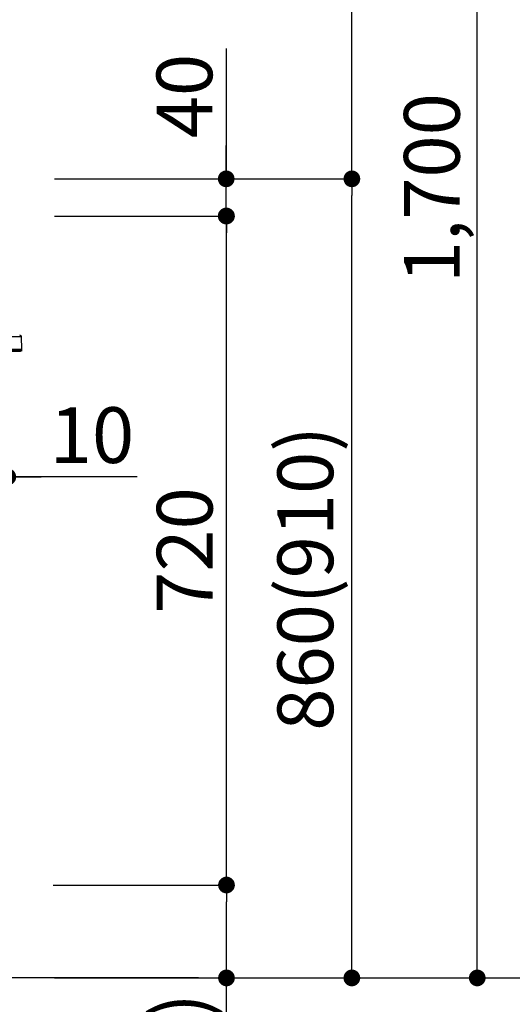
# Model space of a CAD drawing. Extents: x 83844 to 110317, y -22065 to -13195.
# Drawn here: x 91729 to 92259, y -19901 to -18841 of the extents above; entities that cross this region are included whole.
import ezdxf

# ---------------------------------------------------------------- set-up
doc = ezdxf.new("R2010")
doc.units = 0
doc.header["$LTSCALE"] = 50
doc.header["$MEASUREMENT"] = 0
doc.layers.get('0').update_dxf_attribs({"linetype": 'CONTINUOUS'})
doc.layers.get('DEFPOINTS').update_dxf_attribs({"color": 146, "linetype": 'CONTINUOUS'})
for name, color, linetype in [('111-壁仕上', 3, 'CONTINUOUS'), ('150-機器', 8, 'CONTINUOUS'), ('166-寸法B', 11, 'CONTINUOUS')]:
    doc.layers.add(name, color=color, linetype=linetype)
doc.styles.add('KH001', font='txt')
doc.dimstyles.new('KH1xx030', dxfattribs={"dimscale": 30, "dimtxt": 2, "dimasz": 0.6, "dimexe": 0.3, "dimexo": 1.2, "dimgap": 0.5, "dimtad": 3, "dimdec": 1, "dimdsep": 46, "dimlunit": 6, "dimtxsty": 'KH001', "dimblk": 'DOT', "dimcen": 1, "dimdle": 1, "dimclrd": 256, "dimclre": 256, "dimclrt": 256, "dimadec": 0, "dimazin": 0, "dimtfac": 1, "dimtdec": 1, "dimtix": 1, "dimtmove": 2, "dimatfit": 3, "dimldrblk": 'CLOSEDBLANK', "dimfxl": 1, "dimtolj": 1, "dimtzin": 0, "dimlwd": -1, "dimlwe": -1, "dimarcsym": 0})

# ---------------------------------------------------------------- blocks, each defined once
blk = doc.blocks.new('HT-F6S_D')
at = {"layer": '150-機器', "color": 13, "linetype": 'Continuous'}
for p, q in [((-52.6, -170.6), (-52.8, -184.5)), ((-29.1, -170.6), (-52.6, -170.6)), ((-52.8, -184.5), (-52.8, -185.5)), ((-52.8, -184.5), (-29.4, -184.5)), ((-52.8, -185.5), (-52.8, -186.5)), ((-52.8, -185.5), (-29.3, -185.5)), ((-30.2, -186.5), (-51.8, -186.5))]:
    blk.add_line(p, q, dxfattribs=at)
for centre, radius, start, end in [((-50.6, -170.7), 1.96, 94.7636, 179.2), ((-51.8, -185.5), 0.979, 180.8, 270)]:
    blk.add_arc(centre, radius, start, end, dxfattribs=at)
blk = doc.blocks.new('_Dot')
at = {"color": 0, "linetype": 'ByBlock', "lineweight": -2}
blk.add_line((-0.5, 0), (-1, 0), dxfattribs=at)
at = {"color": 0, "linetype": 'ByBlock', "const_width": 0.5}
blk.add_lwpolyline([(-0.25, 0, 1), (0.25, 0, 1)], format="xyb", close=True, dxfattribs=at)
blk = doc.blocks.new('*D65')
at = {"layer": '166-寸法B', "linetype": 'ByBlock', "transparency": 16777216}
for p, q in [((91705.9, -19088.5), (91705.9, -19342.3)), ((91715.9, -19088.5), (91715.9, -19342.3)), ((91687.9, -19333.3), (91669.9, -19333.3)), ((91715.9, -19333.3), (91705.9, -19333.3)), ((91715.9, -19333.3), (91705.9, -19333.3)), ((91855.1, -19333.3), (91715.9, -19333.3)), ((91733.9, -19333.3), (91751.9, -19333.3))]:
    blk.add_line(p, q, dxfattribs=at)
at = {"layer": 'DEFPOINTS', "color": 0, "transparency": 16777216}
for p in [(91705.9, -19052.5), (91715.9, -19052.5), (91705.9, -19333.3)]:
    blk.add_point(p, dxfattribs=at)
at = {"layer": '166-寸法B', "transparency": 16777216, "xscale": 18, "yscale": 18, "zscale": 18}
blk.add_blockref('_Dot', (91705.9, -19333.3), dxfattribs=at)
at = {"layer": '166-寸法B', "transparency": 16777216, "xscale": 18, "yscale": 18, "zscale": 18, "rotation": 180}
blk.add_blockref('_Dot', (91715.9, -19333.3), dxfattribs=at)
at = {"layer": '166-寸法B', "transparency": 16777216, "insert": (91806.5, -19288.3), "char_height": 60, "attachment_point": 5, "style": 'KH001'}
blk.add_mtext('\\A1;10', dxfattribs=at)
blk = doc.blocks.new('_ClosedBlank')
at = {"color": 0, "linetype": 'ByBlock', "lineweight": -2}
for p, q in [((-1, 0.167), (0, 0)), ((-1, 0.167), (-1, -0.167)), ((0, 0), (-1, -0.167))]:
    blk.add_line(p, q, dxfattribs=at)
blk = doc.blocks.new('*D73')
at = {"layer": '166-寸法B', "transparency": 16777216}
for p, q in [((91766.5, -19012.5), (92095.3, -19012.5)), ((92086.3, -19854.5), (92086.3, -19030.5)), ((91766, -19872.5), (92095.3, -19872.5))]:
    blk.add_line(p, q, dxfattribs=at)
at = {"layer": 'DEFPOINTS', "color": 0, "transparency": 16777216}
for p in [(91730.5, -19012.5), (92086.3, -19012.5), (91730, -19872.5)]:
    blk.add_point(p, dxfattribs=at)
at = {"layer": '166-寸法B', "transparency": 16777216, "xscale": 18, "yscale": 18, "zscale": 18}
for p, rotation in [((92086.3, -19012.5), 90), ((92086.3, -19872.5), 270)]:
    blk.add_blockref('_Dot', p, dxfattribs=dict(at, rotation=rotation))
at = {"layer": '166-寸法B', "transparency": 16777216, "insert": (92036.2, -19442.5), "char_height": 60, "attachment_point": 5, "rotation": 90, "style": 'KH001'}
blk.add_mtext('\\A1;860(910)', dxfattribs=at)
blk = doc.blocks.new('*D74')
at = {"layer": '166-寸法B', "transparency": 16777216}
for p, q in [((91865.9, -18172.5), (92095.3, -18172.5)), ((92086.3, -18994.5), (92086.3, -18190.5)), ((91766.5, -19012.5), (92095.3, -19012.5))]:
    blk.add_line(p, q, dxfattribs=at)
at = {"layer": 'DEFPOINTS', "color": 0, "transparency": 16777216}
for p in [(91829.9, -18172.5), (92086.3, -18172.5), (91730.5, -19012.5)]:
    blk.add_point(p, dxfattribs=at)
at = {"layer": '166-寸法B', "transparency": 16777216, "xscale": 18, "yscale": 18, "zscale": 18}
for p, rotation in [((92086.3, -18172.5), 90), ((92086.3, -19012.5), 270)]:
    blk.add_blockref('_Dot', p, dxfattribs=dict(at, rotation=rotation))
at = {"layer": '166-寸法B', "transparency": 16777216, "insert": (92036.2, -18592.5), "char_height": 60, "attachment_point": 5, "rotation": 90, "style": 'KH001'}
blk.add_mtext('\\A1;840(790)', dxfattribs=at)
blk = doc.blocks.new('*D76')
at = {"layer": '166-寸法B', "transparency": 16777216}
for p, q in [((91782, -17472.5), (92365.3, -17472.5)), ((92356.3, -19854.5), (92356.3, -17490.5)), ((91766, -19872.5), (92365.3, -19872.5))]:
    blk.add_line(p, q, dxfattribs=at)
at = {"layer": 'DEFPOINTS', "color": 0, "transparency": 16777216}
for p in [(91746, -17472.5), (92356.3, -17472.5), (91730, -19872.5)]:
    blk.add_point(p, dxfattribs=at)
at = {"layer": '166-寸法B', "transparency": 16777216, "xscale": 18, "yscale": 18, "zscale": 18}
for p, rotation in [((92356.3, -17472.5), 90), ((92356.3, -19872.5), 270)]:
    blk.add_blockref('_Dot', p, dxfattribs=dict(at, rotation=rotation))
at = {"layer": '166-寸法B', "transparency": 16777216, "insert": (92307.4, -18672.5), "char_height": 60, "attachment_point": 5, "rotation": 90, "style": 'KH001'}
blk.add_mtext('\\A1;2,400', dxfattribs=at)
blk = doc.blocks.new('*D77')
at = {"layer": '166-寸法B', "transparency": 16777216}
for p, q in [((91865.9, -18172.5), (92230.3, -18172.5)), ((92221.3, -19854.5), (92221.3, -18190.5)), ((91766, -19872.5), (92230.3, -19872.5))]:
    blk.add_line(p, q, dxfattribs=at)
at = {"layer": 'DEFPOINTS', "color": 0, "transparency": 16777216}
for p in [(91829.9, -18172.5), (92221.3, -18172.5), (91730, -19872.5)]:
    blk.add_point(p, dxfattribs=at)
at = {"layer": '166-寸法B', "transparency": 16777216, "xscale": 18, "yscale": 18, "zscale": 18}
for p, rotation in [((92221.3, -18172.5), 90), ((92221.3, -19872.5), 270)]:
    blk.add_blockref('_Dot', p, dxfattribs=dict(at, rotation=rotation))
at = {"layer": '166-寸法B', "transparency": 16777216, "insert": (92172.4, -19022.5), "char_height": 60, "attachment_point": 5, "rotation": 90, "style": 'KH001'}
blk.add_mtext('\\A1;1,700', dxfattribs=at)
blk = doc.blocks.new('*D78')
at = {"layer": '166-寸法B', "transparency": 16777216}
for p, q in [((91764.8, -19772.5), (91960.3, -19772.5)), ((91951.3, -19854.5), (91951.3, -19790.5)), ((91766, -19872.5), (91960.3, -19872.5)), ((91951.3, -20210.8), (91951.3, -19872.5))]:
    blk.add_line(p, q, dxfattribs=at)
at = {"layer": 'DEFPOINTS', "color": 0, "transparency": 16777216}
for p in [(91728.8, -19772.5), (91951.3, -19772.5), (91730, -19872.5)]:
    blk.add_point(p, dxfattribs=at)
at = {"layer": '166-寸法B', "transparency": 16777216, "xscale": 18, "yscale": 18, "zscale": 18}
for p, rotation in [((91951.3, -19772.5), 90), ((91951.3, -19872.5), 270)]:
    blk.add_blockref('_Dot', p, dxfattribs=dict(at, rotation=rotation))
at = {"layer": '166-寸法B', "transparency": 16777216, "insert": (91901.2, -20052.8), "char_height": 60, "attachment_point": 5, "rotation": 90, "style": 'KH001'}
blk.add_mtext('\\A1;100(150)', dxfattribs=at)
blk = doc.blocks.new('*D79')
at = {"layer": '166-寸法B', "transparency": 16777216}
for p, q in [((91766.5, -19052.5), (91960.3, -19052.5)), ((91951.3, -19754.5), (91951.3, -19070.5)), ((91764.8, -19772.5), (91960.3, -19772.5))]:
    blk.add_line(p, q, dxfattribs=at)
at = {"layer": 'DEFPOINTS', "color": 0, "transparency": 16777216}
for p in [(91730.5, -19052.5), (91951.3, -19052.5), (91728.8, -19772.5)]:
    blk.add_point(p, dxfattribs=at)
at = {"layer": '166-寸法B', "transparency": 16777216, "xscale": 18, "yscale": 18, "zscale": 18}
for p, rotation in [((91951.3, -19052.5), 90), ((91951.3, -19772.5), 270)]:
    blk.add_blockref('_Dot', p, dxfattribs=dict(at, rotation=rotation))
at = {"layer": '166-寸法B', "transparency": 16777216, "insert": (91906.3, -19412.5), "char_height": 60, "attachment_point": 5, "rotation": 90, "style": 'KH001'}
blk.add_mtext('\\A1;720', dxfattribs=at)
blk = doc.blocks.new('*D80')
at = {"layer": '166-寸法B', "transparency": 16777216}
for p, q in [((91951, -18872.2), (91951, -19012.5)), ((91951, -18994.5), (91951, -18976.5)), ((91766.2, -19012.5), (91960, -19012.5)), ((91951, -19052.5), (91951, -19012.5)), ((91951, -19052.5), (91951, -19012.5)), ((91766.2, -19052.5), (91960, -19052.5)), ((91951, -19070.5), (91951, -19088.5))]:
    blk.add_line(p, q, dxfattribs=at)
at = {"layer": 'DEFPOINTS', "color": 0, "transparency": 16777216}
for p in [(91730.2, -19012.5), (91951, -19012.5), (91730.2, -19052.5)]:
    blk.add_point(p, dxfattribs=at)
at = {"layer": '166-寸法B', "transparency": 16777216, "xscale": 18, "yscale": 18, "zscale": 18}
for p, rotation in [((91951, -19012.5), 270), ((91951, -19052.5), 90)]:
    blk.add_blockref('_Dot', p, dxfattribs=dict(at, rotation=rotation))
at = {"layer": '166-寸法B', "transparency": 16777216, "insert": (91906, -18923.4), "char_height": 60, "attachment_point": 5, "rotation": 90, "style": 'KH001'}
blk.add_mtext('\\A1;40', dxfattribs=at)
blk = doc.blocks.new('*D239')
at = {"layer": '166-寸法B', "transparency": 16777216}
for p, q in [((91695.9, -18212.9), (91695.9, -18479.6)), ((91715.9, -18976.5), (91715.9, -18461.6)), ((91677.9, -18470.6), (91659.9, -18470.6)), ((91715.9, -18470.6), (91695.9, -18470.6)), ((91715.9, -18470.6), (91695.9, -18470.6)), ((91863.3, -18470.6), (91715.9, -18470.6)), ((91733.9, -18470.6), (91751.9, -18470.6))]:
    blk.add_line(p, q, dxfattribs=at)
at = {"layer": 'DEFPOINTS', "color": 0, "transparency": 16777216}
for p in [(91695.9, -18176.9), (91695.9, -18470.6), (91715.9, -19012.5)]:
    blk.add_point(p, dxfattribs=at)
at = {"layer": '166-寸法B', "transparency": 16777216, "xscale": 18, "yscale": 18, "zscale": 18}
blk.add_blockref('_Dot', (91695.9, -18470.6), dxfattribs=at)
at = {"layer": '166-寸法B', "transparency": 16777216, "xscale": 18, "yscale": 18, "zscale": 18, "rotation": 180}
blk.add_blockref('_Dot', (91715.9, -18470.6), dxfattribs=at)
at = {"layer": '166-寸法B', "transparency": 16777216, "insert": (91812.6, -18425.6), "char_height": 60, "attachment_point": 5, "style": 'KH001'}
blk.add_mtext('\\A1;20', dxfattribs=at)

msp = doc.modelspace()

# ---------------------------------------------------------------- linework, layer by layer
at = {"layer": '111-壁仕上', "ltscale": 2}
msp.add_line((91921.19, -19872.51), (90648.5, -19872.51), dxfattribs=at)

# ---------------------------------------------------------------- block references
at = {"layer": '150-機器', "xscale": -1}
msp.add_blockref('HT-F6S_D', (91677.7, -19011.63), dxfattribs=at)

# ---------------------------------------------------------------- dimensions: what is measured, and where the dimension line sits
at = {"layer": '166-寸法B'}
for base, p1, p2, picture, middle in [((92356.25, -17472.51), (91729.95, -19872.51), (91745.95, -17472.51), '*D76', (92307.44, -18672.51)), ((92221.25, -18172.51), (91729.95, -19872.51), (91829.92, -18172.51), '*D77', (92172.44, -19022.51)), ((91951.25, -19052.51), (91728.85, -19772.51), (91730.48, -19052.51), '*D79', (91906.25, -19412.51))]:
    dim = msp.add_linear_dim(base=base, p1=p1, p2=p2, angle=90, dimstyle='KH1xx030', dxfattribs=at)
    dim.commit()
    dim.dimension.update_dxf_attribs({"geometry": picture, "text_midpoint": middle})
for base, p1, p2, override, picture, middle in [((92086.25, -18172.51), (91730.48, -19012.51), (91829.92, -18172.51), {"dimpost": '(790)'}, '*D74', (92036.23, -18592.51)), ((92086.25, -19012.51), (91729.95, -19872.51), (91730.48, -19012.51), {"dimpost": '(910)'}, '*D73', (92036.23, -19442.51))]:
    dim = msp.add_linear_dim(base=base, p1=p1, p2=p2, angle=90, dimstyle='KH1xx030', override=override, dxfattribs=at)
    dim.commit()
    dim.dimension.update_dxf_attribs({"geometry": picture, "text_midpoint": middle})
for base, p1, p2, angle, override, picture, middle in [((91695.86, -18470.59), (91715.89, -19012.51), (91695.86, -18176.91), 180, {"dimtmove": 1}, '*D239', (91812.63, -18476.19)), ((91950.99, -19012.51), (91730.21, -19052.51), (91730.21, -19012.51), 90, {"dimtmove": 1}, '*D80', (91938.07, -18923.41)), ((91705.89, -19333.32), (91715.89, -19052.51), (91705.89, -19052.51), 180, {"dimtmove": 1, "dimfxl": 0.5, "dimarcsym": 1}, '*D65', (91806.45, -19307.55)), ((91951.25, -19772.51), (91729.95, -19872.51), (91728.85, -19772.51), 90, {"dimpost": '(150)', "dimtmove": 1}, '*D78', (91910.19, -20052.84))]:
    dim = msp.add_linear_dim(base=base, p1=p1, p2=p2, angle=angle, dimstyle='KH1xx030', override=override, dxfattribs=at)
    dim.commit()
    dim.dimension.update_dxf_attribs({"geometry": picture, "text_midpoint": middle, "dimtype": 128})

doc.saveas('drawing.dxf')
